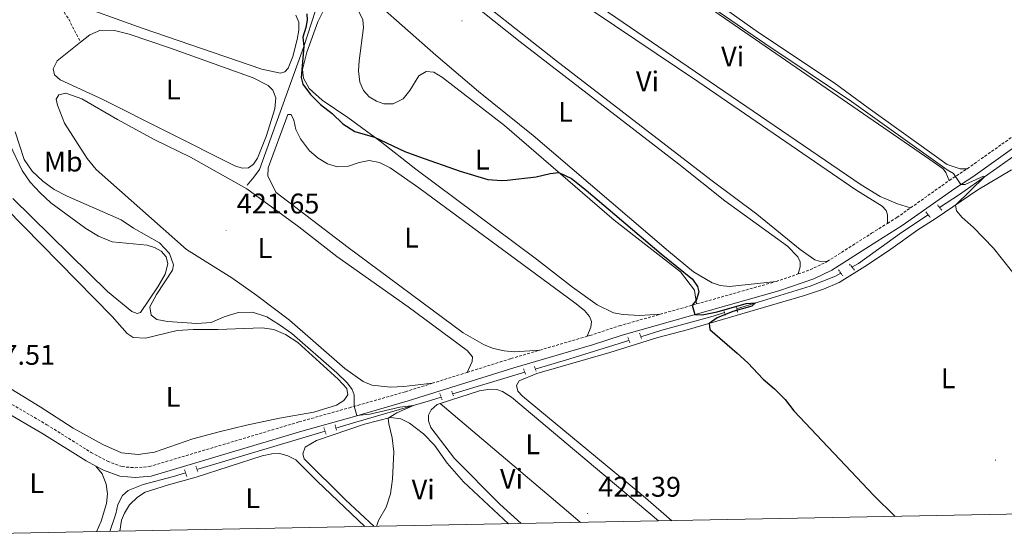
# Model space of a CAD drawing. Units: metres. Extents: x 631020 to 635531, y 4699196 to 4702251.
# Drawn here: x 632053 to 632400, y 4699607 to 4699790 of the extents above; entities that cross this region are included whole.
import ezdxf
from ezdxf.enums import TextEntityAlignment as Align

# ---------------------------------------------------------------- set-up
doc = ezdxf.new("R2010")
doc.units = ezdxf.units.M
doc.header["$MEASUREMENT"] = 0
doc.linetypes.add('TRAZOS', pattern=[0.75, 0.5, -0.25])
doc.linetypes.add('TRAZOSX2', pattern=[1.5, 1, -0.5])
for name, color, linetype, lineweight in [('Carátula', 7, 'Continuous', 5), ('Level 13', 5, 'Continuous', 0), ('Level 21', 19, 'Continuous', 0), ('Level 36', 19, 'Continuous', 40), ('Level 37', 92, 'Continuous', 0), ('Level 4', 36, 'Continuous', 30), ('Level 41', 39, 'Continuous', 0), ('Level 5', 36, 'Continuous', 0), ('Level 61', 19, 'Continuous', 0), ('Level 7', 1, 'Continuous', 0)]:
    doc.layers.add(name, color=color, linetype=linetype, lineweight=lineweight)
doc.styles.add('Arial', font='ARIAL.TTF', dxfattribs={"height": 0.2})

# ---------------------------------------------------------------- blocks, each defined once
blk = doc.blocks.new('5PATER')
at = {"layer": 'Carátula', "linetype": 'Continuous', "lineweight": 5}
h = blk.add_hatch(color=250, dxfattribs=at)
edge = h.paths.add_edge_path()
edge.add_ellipse((0, 0), major_axis=(-1.33, -1.34), ratio=0.999422, start_angle=0, end_angle=360)

msp = doc.modelspace()

# ---------------------------------------------------------------- linework, layer by layer
at = {"layer": 'Level 13', "color": 5, "linetype": 'Continuous', "lineweight": 0, "ltscale": 0.5}
for points in [[(632133.21, 4699731.69, 422.31), (632135.48, 4699734.49, 423.22), (632137.47, 4699737.18, 423.53), (632153.11, 4699780.53, 425), (632157.31, 4699793.25, 425.46), (632160.94, 4699803.15, 425.69), (632163.93, 4699811.08, 426.42), (632175.29, 4699841.58, 427.53), (632177.75, 4699848.52, 428.37)], [(632414.27, 4699749.57, 431.6), (632384.32, 4699728.41, 429.32), (632377.29, 4699723.83, 428.87)], [(632373.27, 4699721.21, 428.61), (632363.8, 4699715.04, 427.99), (632348.71, 4699704.08, 427.14), (632346.39, 4699702.8, 426.93)], [(632342.5, 4699700.65, 426.58), (632340.6, 4699699.6, 426.41), (632331.64, 4699696.11, 425.98), (632305.73, 4699688.11, 424.67)], [(632301.49, 4699686.8, 424.45), (632297.51, 4699685.57, 424.25), (632279.34, 4699680.52, 423.71), (632271.93, 4699678.23, 423.44)], [(632267.76, 4699676.95, 423.29), (632246.98, 4699670.53, 422.52), (632234.76, 4699666.88, 421.95)], [(632231.04, 4699665.77, 421.78), (632205.63, 4699658.18, 420.59)], [(632201.59, 4699656.97, 420.4), (632197.8, 4699655.84, 420.23), (632171.53, 4699648.18, 419.26), (632164.48, 4699646.08, 419.08)], [(632160.66, 4699644.94, 418.98), (632115.48, 4699631.47, 417.8)], [(632111.48, 4699630.28, 417.7), (632107.18, 4699629, 417.59), (632096.57, 4699626.21, 417.45), (632091.28, 4699624.11, 417.22), (632089.18, 4699622.3, 417.05), (632087.61, 4699619.14, 416.88), (632086.85, 4699615.79, 416.74), (632084.78, 4699609.64, 416.6)]]:
    msp.add_polyline3d(points, dxfattribs=at)
at = {"layer": 'Level 21', "color": 19, "linetype": 'TRAZOSX2', "lineweight": 0}
for points in [[(632059.4, 4699817.71, 424.63), (632062.03, 4699805.74, 424.51), (632063.78, 4699800.95, 424.43), (632066.07, 4699796.34, 424.43), (632070.28, 4699790.2, 424.17), (632074.42, 4699782.06, 423.07)], [(632387.02, 4699737.49, 430.52), (632403.46, 4699749.1, 431.3), (632413.46, 4699756.16, 432.65), (632416.55, 4699758.3, 432.86), (632420.67, 4699761.15, 433.14), (632428.78, 4699766.15, 433.64), (632444.16, 4699775.05, 434.83)], [(632380.7, 4699733.35, 429.75), (632387.02, 4699737.49, 430.52)], [(632367.06, 4699723.7, 428.87), (632380.7, 4699733.35, 429.75)], [(632358.9, 4699718.22, 428.29), (632362.23, 4699720.28, 428.56), (632367.06, 4699723.7, 428.87)], [(632337.67, 4699704.77, 427.23), (632353.33, 4699714.76, 427.83), (632358.9, 4699718.22, 428.29)], [(632327.38, 4699700.38, 426.57), (632331.65, 4699701.84, 426.89), (632337.67, 4699704.77, 427.23)], [(632319.62, 4699697.72, 426.01), (632327.38, 4699700.38, 426.57)], [(632291.63, 4699689.81, 425.06), (632319.62, 4699697.72, 426.01)], [(632278.76, 4699686.18, 424.62), (632291.63, 4699689.81, 425.06)], [(632253.04, 4699678.42, 423.57), (632253.93, 4699678.68, 423.6), (632264.42, 4699682.12, 424.14), (632278.76, 4699686.18, 424.62)], [(632236.34, 4699673.53, 423), (632253.04, 4699678.42, 423.57)], [(632210.74, 4699665.71, 421.99), (632226.16, 4699670.54, 422.66), (632236.34, 4699673.53, 423)], [(632198.43, 4699661.86, 421.46), (632210.74, 4699665.71, 421.99)], [(632034.87, 4699659.38, 417.28), (632037.53, 4699658.28, 417.28), (632044.32, 4699656.96, 417.22), (632048.98, 4699655.14, 417.16), (632062.58, 4699647.24, 417.13), (632078.17, 4699637.48, 417.45), (632083.97, 4699634.37, 417.73), (632089.08, 4699632.48, 417.82), (632093.69, 4699632.08, 417.99), (632098.68, 4699632.48, 418.2), (632151.45, 4699648.24, 419.52), (632169.24, 4699653.25, 419.91), (632188.96, 4699658.89, 421.05), (632198.43, 4699661.86, 421.46)]]:
    msp.add_polyline3d(points, dxfattribs=at)
at = {"layer": 'Level 21', "color": 19, "linetype": 'Continuous', "lineweight": 0}
for points in [[(632405.43, 4699746.31, 431.3), (632388.94, 4699734.66, 430.52), (632382.63, 4699730.52, 429.75), (632364.12, 4699717.43, 428.56), (632355.15, 4699711.86, 427.83), (632339.34, 4699701.78, 427.23), (632332.96, 4699698.67, 426.89), (632320.64, 4699694.46, 426.01), (632265.42, 4699678.85, 424.14), (632254.94, 4699675.41, 423.6), (632227.15, 4699667.27, 422.66), (632189.94, 4699655.62, 421.05), (632170.17, 4699649.96, 419.91), (632152.4, 4699644.95, 419.52), (632099.31, 4699629.1, 418.2), (632093.67, 4699628.65, 417.99), (632088.32, 4699629.12, 417.82), (632082.57, 4699631.25, 417.73), (632079.86, 4699632.69, 417.6)], [(632044.25, 4699608.87, 416.06), (632041.92, 4699622.66, 416.39), (632038.17, 4699641.53, 416.73), (632036.54, 4699651.15, 417.06), (632039.06, 4699653.18, 417.14), (632040.95, 4699653.71, 417.19), (632043.36, 4699653.67, 417.22), (632047.49, 4699652.05, 417.16), (632060.82, 4699644.31, 417.13), (632076.46, 4699634.52, 417.45), (632079.86, 4699632.69, 417.6)]]:
    msp.add_polyline3d(points, dxfattribs=at)
at = {"layer": 'Level 21', "color": 1, "linetype": 'TRAZOS', "lineweight": 0}
for points in [[(632378.05, 4699722.89, 429.48), (632376.58, 4699724.72, 429.4)], [(632372.44, 4699722.24, 429.12), (632374, 4699720.32, 429.34)], [(632347.24, 4699701.78, 427.73), (632345.5, 4699703.88, 427.64)], [(632341.63, 4699701.79, 427.36), (632343.21, 4699699.72, 427.56)], [(632306.09, 4699686.98, 425.74), (632305.42, 4699689.1, 425.54)], [(632301.23, 4699687.67, 425.29), (632301.77, 4699685.87, 425.4)], [(632271.54, 4699679.5, 424.16), (632272.21, 4699677.35, 424.47)], [(632268.08, 4699676.09, 424.1), (632267.3, 4699678.21, 424.07)], [(632231.3, 4699665.04, 422.54), (632230.64, 4699666.9, 422.54)], [(632234.47, 4699667.8, 422.74), (632235.02, 4699666.08, 422.77)], [(632201.92, 4699656.08, 421.18), (632201.13, 4699658.21, 421.15)], [(632205.33, 4699659.1, 421.26), (632205.87, 4699657.44, 421.32)], [(632164.15, 4699647.22, 419.85), (632164.74, 4699645.16, 419.85)], [(632160.98, 4699643.95, 419.85), (632160.23, 4699646.27, 419.82)], [(632111.88, 4699629.06, 418.51), (632111.13, 4699631.38, 418.46)], [(632115.11, 4699632.61, 418.49), (632115.84, 4699630.38, 418.54)]]:
    msp.add_polyline3d(points, dxfattribs=at)
at = {"layer": 'Level 36', "color": 92, "linetype": 'Continuous', "lineweight": 0}
for points in [[(632367.06, 4699723.7, 428.87), (632362.42, 4699725.12, 429.01), (632356.35, 4699727.72, 429.32), (632349.62, 4699731.76, 429.44), (632258, 4699794.25, 429.32), (632210.5, 4699827.02, 429.46), (632191.29, 4699839.64, 429.46), (632190.4, 4699840.86, 429.46), (632191.16, 4699842.62, 429.44), (632203.25, 4699848.32, 429.46), (632209.28, 4699850.65, 429.55), (632212.19, 4699851.24, 429.55), (632215.34, 4699850.57, 429.55), (632241.78, 4699831.52, 429.55), (632261.35, 4699817.92, 429.66), (632282.8, 4699803.66, 429.69), (632299.56, 4699791.8, 429.66), (632373.89, 4699740.76, 429.44), (632378.55, 4699737.4, 429.46), (632379.5, 4699736.13, 429.46), (632380.7, 4699733.35, 429.75)], [(632193.37, 4699810.96, 426.52), (632229.37, 4699782.16, 426.6), (632285.32, 4699739.07, 426.54), (632301.62, 4699726.16, 426.52), (632323.61, 4699710.14, 426.35), (632327.3, 4699706.48, 426.35), (632328.12, 4699704.66, 426.35), (632328.12, 4699702.9, 426.38), (632327.38, 4699700.38, 426.57)], [(632319.62, 4699697.72, 426.01), (632303.23, 4699695.97, 426.15), (632299.9, 4699696.35, 426.18), (632297.14, 4699697.23, 426.18), (632290.55, 4699701.18, 426.12), (632281.72, 4699708.41, 426.15), (632234.04, 4699749.17, 426.29), (632214.76, 4699764.66, 426.4), (632199.7, 4699777.5, 426.46), (632169.07, 4699804.63, 426.46)], [(632337.67, 4699704.77, 427.23), (632334.87, 4699704.94, 427.37), (632333.32, 4699705.41, 427.6), (632328.1, 4699708.95, 427.6), (632312.89, 4699721.51, 427.65), (632296.68, 4699733.53, 427.68), (632241.84, 4699775.76, 427.76), (632205.8, 4699804.26, 427.88)], [(632387.02, 4699737.49, 430.52), (632384.58, 4699737.42, 430.57), (632380, 4699738.98, 430.63), (632352.04, 4699758.97, 430.86), (632340.14, 4699767.71, 431.17), (632313.41, 4699785.44, 431.14), (632288.47, 4699803.18, 431.2)], [(632150.39, 4699791.54, 424.38), (632151.42, 4699789.15, 424.38), (632151.42, 4699786.31, 424.38), (632150.86, 4699783.04, 424.38), (632149.23, 4699777.05, 424.44), (632147.6, 4699772.88, 424.47), (632146.48, 4699771.61, 424.47), (632144.99, 4699771.14, 424.47), (632138.34, 4699772.6, 424.44), (632096.11, 4699787.04, 424.44), (632069.91, 4699796.43, 424.41)], [(632278.76, 4699686.18, 424.62), (632271.43, 4699685.78, 424.71), (632265.74, 4699686.07, 424.82), (632262.29, 4699686.69, 424.82), (632256.6, 4699689.47, 424.76), (632247.83, 4699695.7, 424.71), (632235.17, 4699705.57, 424.74), (632192.66, 4699737.27, 424.93), (632180.09, 4699747.16, 424.99), (632168.61, 4699755.55, 425.08), (632159.64, 4699761.64, 425.08), (632155.03, 4699765.78, 425.08), (632153.02, 4699769.42, 425.08), (632152.69, 4699772.49, 425.1), (632154.21, 4699778.6, 425.1), (632158.15, 4699789.25, 425.24), (632161.81, 4699796.71, 425.27)], [(632172.45, 4699793.15, 425.27), (632173.97, 4699789.98, 425.27), (632174.22, 4699787.28, 425.27), (632172.66, 4699775.5, 425.24), (632172.47, 4699771.93, 425.24), (632172.91, 4699768.03, 425.22), (632174.24, 4699765.04, 425.16), (632176.24, 4699762.8, 425.1), (632178.83, 4699761.24, 425.08), (632181.32, 4699760.34, 425.05), (632184.7, 4699760.38, 425.02), (632188.16, 4699762.11, 425.02), (632190.49, 4699764.99, 424.99), (632193.71, 4699770.19, 424.96), (632196.28, 4699771.73, 424.96), (632199, 4699771.47, 424.96), (632202.06, 4699769.68, 424.99), (632223.91, 4699752.66, 425.05), (632262.6, 4699719.35, 424.96), (632285.97, 4699701.12, 424.85), (632290.82, 4699694.62, 424.85), (632291.63, 4699689.81, 425.06)], [(632255.47, 4699792.78, 428.19), (632292.06, 4699768.16, 427.99), (632347.79, 4699730.09, 428.02), (632357.05, 4699724.27, 427.99), (632358.4, 4699722.78, 427.99), (632358.94, 4699721.21, 427.99), (632358.9, 4699718.22, 428.29)], [(632074.42, 4699782.06, 423.07), (632077.66, 4699784.64, 423.05), (632081.45, 4699786.31, 422.91), (632086.47, 4699786.21, 422.88), (632091.56, 4699784.86, 422.91), (632106.1, 4699780.01, 422.91), (632135.27, 4699769.55, 423.11), (632140.58, 4699766.86, 423.22), (632142.17, 4699765.16, 423.19), (632143.25, 4699762.46, 423.19), (632142.9, 4699758.64, 423.19), (632139.93, 4699748.78, 423.16), (632136.88, 4699741.22, 423.16), (632135.37, 4699739.03, 423.16), (632133.6, 4699737.81, 423.16), (632131.47, 4699737.67, 423.16), (632128.83, 4699738.49, 423.16), (632081.86, 4699762.13, 423.13), (632067.27, 4699768.86, 423.13), (632065.31, 4699770.51, 423.13), (632064.75, 4699772.74, 423.13), (632066.17, 4699775.47, 423.13), (632074.42, 4699782.06, 423.07)], [(632198.43, 4699661.86, 421.46), (632188.38, 4699660.7, 421.46), (632183.66, 4699660.5, 421.46), (632177.08, 4699661.22, 421.49), (632174.03, 4699662.53, 421.49), (632167.62, 4699667.04, 421.49), (632148.1, 4699684.16, 421.49), (632136.63, 4699692.85, 421.49), (632127.77, 4699698.97, 421.51), (632111.78, 4699709.06, 421.63), (632079.96, 4699737.24, 421.63), (632076.73, 4699741.06, 421.66), (632068.81, 4699753.5, 422.08), (632066.28, 4699759.85, 422.54), (632065.87, 4699761.99, 422.54), (632066.74, 4699763.49, 422.54), (632069.28, 4699764.1, 422.54), (632074.95, 4699762.08, 422.34), (632087.42, 4699754.77, 422.05), (632100.67, 4699747.63, 421.88), (632113.19, 4699741.51, 421.74), (632133.09, 4699730.43, 421.71), (632151.36, 4699716.95, 421.77), (632164.77, 4699706.58, 421.77), (632189.99, 4699688.78, 421.74), (632210.75, 4699673.36, 421.68), (632212.64, 4699671.23, 421.68), (632212.53, 4699669.53, 421.68), (632210.74, 4699665.71, 421.99)], [(632236.34, 4699673.53, 423), (632227.48, 4699672.98, 423.17), (632223.8, 4699673.26, 423.17), (632220.05, 4699674.06, 423.23), (632216.69, 4699675.36, 423.23), (632209.28, 4699679.62, 423.23), (632168.81, 4699709.72, 423.43), (632143.38, 4699729.09, 423.4), (632140.44, 4699734.8, 423.4), (632140.64, 4699737.83, 423.37), (632147.5, 4699756.61, 423.4), (632148.72, 4699756.63, 423.43), (632149.59, 4699754.56, 423.43), (632150.31, 4699751.28, 423.43), (632152.02, 4699747.99, 423.4), (632155.21, 4699743.81, 423.43), (632158.22, 4699741.16, 423.4), (632161.53, 4699739.19, 423.4), (632164.99, 4699738.2, 423.4), (632168.88, 4699738.42, 423.4), (632172.72, 4699739.72, 423.4), (632176.23, 4699740.35, 423.4), (632179.84, 4699739.67, 423.4), (632183.58, 4699737.82, 423.4), (632193.74, 4699730.72, 423.4), (632248.66, 4699690.19, 423.43), (632252.06, 4699687.47, 423.48), (632253.81, 4699685.4, 423.51), (632254.58, 4699683.59, 423.54), (632254.35, 4699681.64, 423.51), (632253.04, 4699678.42, 423.57)], [(632049.5, 4699746.05, 419.67), (632053.86, 4699736.86, 419.67), (632056.74, 4699732.78, 419.67), (632060.17, 4699728.96, 419.67), (632063.92, 4699725.41, 419.67), (632076.34, 4699716.37, 419.61), (632080.82, 4699713.68, 419.58), (632085.55, 4699711.69, 419.58), (632097.94, 4699710.51, 419.58), (632100.46, 4699709.66, 419.58), (632102.81, 4699708.4, 419.61), (632104.59, 4699706.47, 419.64), (632105.17, 4699704.01, 419.67), (632104.26, 4699700.27, 419.67), (632101.68, 4699695.81, 419.7), (632095.56, 4699686.84, 419.84), (632094.41, 4699686.51, 419.84), (632092.56, 4699687.16, 419.84), (632083.96, 4699694.18, 419.81), (632050.63, 4699726.96, 419.58)], [(632282.9, 4699613.43, 422.84), (632273.56, 4699621.49, 422.85), (632230.21, 4699657.33, 422.62), (632228.56, 4699659.03, 422.6), (632228.08, 4699661.08, 422.6), (632229.04, 4699662.73, 422.62), (632235.31, 4699665.31, 422.65), (632261, 4699672.65, 423.39), (632277.9, 4699678, 424.47), (632288.28, 4699680.68, 424.55), (632329.64, 4699692.75, 426.96), (632336.4, 4699694.97, 427.39), (632341.92, 4699697.41, 427.56), (632351.87, 4699703.65, 428.12), (632360.13, 4699709.15, 428.86), (632369.61, 4699715.95, 429.4), (632376.09, 4699720.06, 429.57), (632390.72, 4699729.98, 430.5), (632402.63, 4699737.12, 431.78)], [(632048.09, 4699723.55, 418.05), (632085.56, 4699685.37, 417.94), (632090.87, 4699679.36, 418.05), (632093.04, 4699678.04, 418.31), (632097.34, 4699677.74, 418.56), (632108.54, 4699680.45, 419.5), (632114.17, 4699680.79, 419.61), (632122.82, 4699680.77, 419.53), (632138.49, 4699681.39, 419.5), (632142.56, 4699680.84, 419.5), (632146.65, 4699679.1, 419.5), (632151.09, 4699676.2, 419.53), (632165.27, 4699663.26, 419.7), (632168.34, 4699660.01, 419.81), (632168.61, 4699657.74, 419.81), (632167.22, 4699655.79, 419.81), (632164.7, 4699654.2, 419.76), (632156.66, 4699651.7, 419.78), (632144.62, 4699649.58, 419.67), (632132.89, 4699647.14, 419.67), (632123.31, 4699644.77, 419.67), (632114.05, 4699642.28, 419.78), (632100.54, 4699637.54, 419.47), (632094.73, 4699636.73, 418.82), (632088.85, 4699637.39, 418.65), (632082.28, 4699640.29, 418.31), (632071.85, 4699646.03, 418.05), (632060.26, 4699653.6, 417.94), (632043.67, 4699663.7, 417.91)], [(632201.26, 4699654.69, 421.24), (632215.08, 4699659.21, 421.29), (632218.67, 4699659.84, 421.34), (632221.16, 4699659.68, 421.4), (632223.2, 4699658.93, 421.43), (632226.35, 4699657.02, 421.4), (632278.23, 4699613.34, 421.56)], [(632229.8, 4699612.42, 421.29), (632222.22, 4699619.2, 421.29), (632206.28, 4699635.38, 421.29), (632197.96, 4699646.25, 421.32), (632197.1, 4699648.6, 421.26), (632197.14, 4699650.61, 421.23), (632198.08, 4699652.54, 421.23), (632200.2, 4699654.34, 421.23), (632201.26, 4699654.69, 421.24)], [(632250.74, 4699612.82, 421.25), (632247.26, 4699615.71, 421.25), (632201.26, 4699654.69, 421.24)], [(632177.9, 4699611.42, 420), (632167.85, 4699620.78, 419.98), (632153.29, 4699635.19, 419.93), (632152.76, 4699637.05, 419.93), (632153.68, 4699639.38, 419.93), (632157.67, 4699641.72, 419.93), (632174.58, 4699647.4, 419.93), (632183.67, 4699649.78, 420.01), (632187.37, 4699649.3, 420.01), (632190.41, 4699647.79, 420.01), (632195.4, 4699644.09, 420.04), (632199.25, 4699640.05, 420.07), (632203.73, 4699633.73, 420.04), (632209.48, 4699627.14, 420.01), (632225.32, 4699612.33, 420.09)], [(632088.3, 4699609.71, 418.4), (632088.84, 4699613.57, 418.62), (632089.88, 4699616.1, 418.62), (632091.73, 4699619.04, 418.62), (632094.51, 4699621.76, 418.62), (632097.26, 4699623.44, 418.62), (632105.39, 4699626.05, 418.68), (632115.26, 4699628.72, 418.65), (632138.47, 4699636.3, 418.74), (632141.87, 4699637.05, 418.85), (632144.67, 4699637.08, 418.85), (632147.52, 4699636.34, 418.85), (632150.36, 4699634.83, 418.85), (632157.92, 4699627.22, 418.88), (632174.61, 4699611.36, 418.83)], [(632079.86, 4699632.69, 417.6), (632082.07, 4699629.93, 417.41), (632083.46, 4699626.34, 417.29), (632083.95, 4699622.84, 417.09), (632083.62, 4699619.47, 417.07), (632081.75, 4699613.26, 416.95), (632080.03, 4699609.55, 416.86)]]:
    msp.add_polyline3d(points, dxfattribs=at)
at = {"layer": 'Level 4', "color": 36, "linetype": 'Continuous', "lineweight": 30}
msp.add_polyline3d([(632154.17, 4699792.1, 425), (632154.33, 4699789.89, 425), (632153.91, 4699787.26, 425), (632152.81, 4699783.89, 425), (632153.11, 4699780.53, 425), (632152.26, 4699769.58, 425), (632152.81, 4699767.27, 425), (632155.45, 4699763.58, 425), (632159.06, 4699760.13, 425), (632163.18, 4699756.96, 425), (632166.9, 4699753.27, 425), (632171.08, 4699750.54, 425), (632178.07, 4699748.64, 425), (632188.8, 4699743.59, 425), (632193.57, 4699741.73, 425), (632208.23, 4699736.58, 425), (632217.99, 4699733.73, 425), (632222.98, 4699733.31, 425), (632224.87, 4699733.46, 425), (632235.06, 4699734.56, 425), (632239.98, 4699735.82, 425), (632243.03, 4699736.2, 425), (632247.48, 4699733.99, 425), (632252.66, 4699729.91, 425), (632279.13, 4699707.5, 425), (632290.18, 4699698.6, 425), (632291.88, 4699695.91, 425), (632292.37, 4699694.1, 425), (632291.42, 4699691.02, 425), (632290.06, 4699689.37, 425), (632291.05, 4699686.1, 425), (632293.6, 4699685.96, 425), (632298.82, 4699687.06, 425), (632309.04, 4699689.98, 425), (632312.4, 4699690.17, 425), (632311.07, 4699689.07, 425), (632304.42, 4699687.1, 425), (632298.91, 4699684.97, 425), (632296.07, 4699682.95, 425), (632296.26, 4699680.82, 425), (632305.93, 4699672.49, 425), (632309.65, 4699669.08, 425), (632315.11, 4699663.36, 425), (632319.12, 4699659.91, 425), (632322.83, 4699656.11, 425), (632325.9, 4699652.16, 425), (632354.1, 4699622.27, 425), (632361.51, 4699615, 425), (632361.57, 4699614.94, 425)], dxfattribs=at)
at = {"layer": 'Level 5', "color": 36, "linetype": 'Continuous', "lineweight": 0}
for points in [[(632254.58, 4699823.63, 430), (632315.66, 4699781.64, 430), (632346.19, 4699761.2, 430), (632379.98, 4699737.03, 430), (632382.13, 4699735.83, 430), (632384.73, 4699731.9, 430), (632386.32, 4699731.88, 430), (632392.74, 4699734.85, 430), (632393.28, 4699734.74, 430), (632382.92, 4699724.69, 430), (632383.2, 4699722.67, 430), (632385.28, 4699720.25, 430), (632389.17, 4699716.86, 430), (632396.26, 4699709.46, 430), (632405.83, 4699697.46, 430)], [(632051.44, 4699750.48, 420), (632054.55, 4699740.74, 420), (632057.39, 4699736.63, 420), (632061.13, 4699733.11, 420), (632065.16, 4699730.12, 420), (632069.72, 4699727.84, 420), (632088.71, 4699719.5, 420), (632093.1, 4699716.55, 420), (632102.33, 4699711.31, 420), (632105.76, 4699707.63, 420), (632107.25, 4699703.56, 420), (632106.85, 4699701.73, 420), (632101.22, 4699693.2, 420), (632098.84, 4699688.79, 420), (632099.29, 4699685.85, 420), (632101.34, 4699684.32, 420), (632105.15, 4699683.63, 420), (632115.48, 4699682.97, 420), (632120.47, 4699683.28, 420), (632125.11, 4699685.3, 420), (632130.06, 4699686.82, 420), (632135.07, 4699686.87, 420), (632140.06, 4699685.27, 420), (632144.63, 4699682.51, 420), (632148.9, 4699679.43, 420), (632164.82, 4699665.58, 420), (632168.51, 4699661.94, 420), (632170.14, 4699659.68, 420), (632170.85, 4699657.84, 420), (632170.95, 4699653.74, 420), (632171.88, 4699650.45, 420), (632176.47, 4699651.01, 420), (632186.96, 4699653.47, 420), (632191.78, 4699654.08, 420), (632185.91, 4699651.46, 420), (632182.92, 4699649.59, 420), (632183.11, 4699647.51, 420), (632184.32, 4699642.62, 420), (632184.87, 4699637.65, 420), (632184.46, 4699628.01, 420), (632183.73, 4699622.93, 420), (632182.2, 4699618.17, 420), (632179.47, 4699613.49, 420), (632178.75, 4699611.44, 420)]]:
    msp.add_polyline3d(points, dxfattribs=at)
at = {"layer": 'Level 61', "color": 19, "linetype": 'Continuous', "lineweight": 0}
msp.add_polyline3d([(631940.08, 4699606.87, 416.74), (631896.36, 4701920.15, 413.14), (635322.48, 4701985.74, 488.22), (635367.34, 4699672.46, 453.36), (631940.08, 4699606.87, 416.74)], close=True, dxfattribs=at)

# ---------------------------------------------------------------- block references
at = {"layer": 'Level 7', "color": 19, "linetype": 'Continuous', "lineweight": 0, "xscale": 0.09999983015004542, "yscale": 0.09999983015004542}
for p in [(632208.9, 4699789.57, 426.3), (632125.73, 4699715.77, 421.65), (632396.97, 4699634.77, 427.8), (632253.21, 4699615.95, 421.4)]:
    msp.add_blockref('5PATER', p, dxfattribs=at)

# ---------------------------------------------------------------- texts
at = {"layer": 'Level 37', "color": 92, "linetype": 'Continuous', "lineweight": 0, "style": 'Arial'}
for s, p in [('Vi', (632304.32, 4699777.02, 429.47)), ('Vi', (632274.3, 4699768.26, 427.86)), ('L', (632107.13, 4699765.39, 423.04)), ('L', (632245.43, 4699757.51, 426.45)), ('Mb', (632068.36, 4699739.99, 420.02)), ('L', (632216.06, 4699740.7, 425.02)), ('L', (632191.13, 4699713.2, 423.37)), ('L', (632139.45, 4699709.51, 421.65)), ('L', (632380.32, 4699663.6, 428.21)), ('L', (632107.04, 4699657.06, 417.93)), ('L', (632233.85, 4699640.35, 417.93)), ('L', (632058.98, 4699626.66, 416.56)), ('Vi', (632226.37, 4699628.2, 417.93)), ('Vi', (632195.23, 4699624.4, 417.93)), ('L', (632135.14, 4699621.36, 417.93))]:
    msp.add_text(s, height=7, dxfattribs=at).set_placement(p, align=Align.MIDDLE_CENTER)
at = {"layer": 'Level 41', "color": 19, "linetype": 'Continuous', "lineweight": 0, "style": 'Arial'}
for s, p in [('421.65', (632129.48, 4699719.52, 421.65)), ('417.51', (632036.31, 4699666.19, 417.51)), ('421.39', (632256.96, 4699619.7, 421.4))]:
    msp.add_text(s, height=7, dxfattribs=at).set_placement(p, align=Align.BOTTOM_LEFT)

doc.saveas('drawing.dxf')
